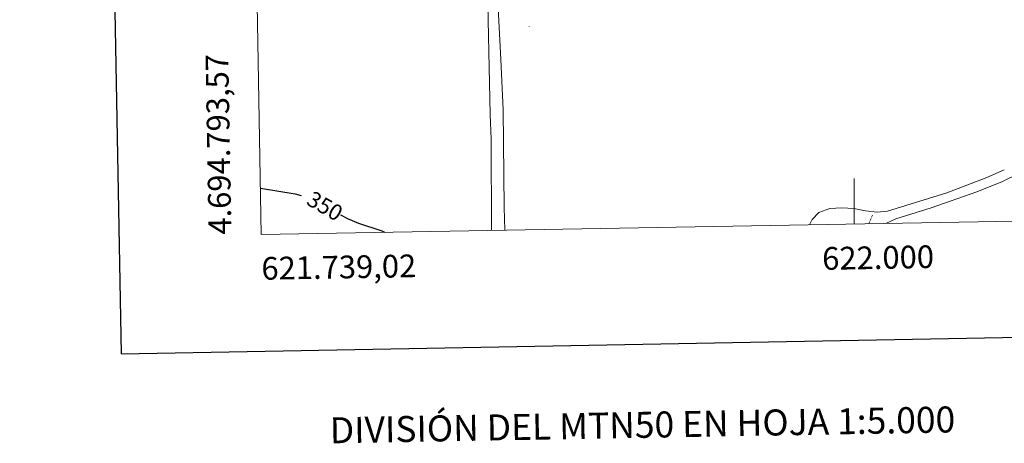
# Model space of a CAD drawing. Units: metres. Extents: x 620824 to 625330, y 4694384 to 4697433.
# Drawn here: x 621633 to 622066, y 4694702 to 4694888 of the extents above; entities that cross this region are included whole.
import ezdxf
from ezdxf.enums import TextEntityAlignment as Align

# ---------------------------------------------------------------- set-up
doc = ezdxf.new("R2010")
doc.units = ezdxf.units.M
doc.header["$MEASUREMENT"] = 0
doc.linetypes.add('TRAZOSX2', pattern=[1.5, 1, -0.5])
for name, color, linetype, lineweight in [('Carátula', 7, 'Continuous', 5), ('Level 21', 19, 'Continuous', 0), ('Level 36', 19, 'Continuous', 40), ('Level 4', 36, 'Continuous', 30), ('Level 41', 39, 'Continuous', 0), ('Level 61', 19, 'Continuous', 0), ('Level 63', 7, 'Continuous', 0), ('Level 7', 1, 'Continuous', 0)]:
    doc.layers.add(name, color=color, linetype=linetype, lineweight=lineweight)
doc.styles.add('Arial', font='ARIAL.TTF', dxfattribs={"height": 0.2})

# ---------------------------------------------------------------- blocks, each defined once
blk = doc.blocks.new('5PATER')
at = {"layer": 'Carátula', "linetype": 'Continuous', "lineweight": 5}
h = blk.add_hatch(color=250, dxfattribs=at)
edge = h.paths.add_edge_path()
edge.add_ellipse((0, 0), major_axis=(-1.33, -1.34), ratio=0.999422, start_angle=0, end_angle=360)

msp = doc.modelspace()

# ---------------------------------------------------------------- linework, layer by layer
at = {"layer": 'Level 21', "color": 19, "linetype": 'TRAZOSX2', "lineweight": 0}
msp.add_polyline3d([(622008.11, 4694802, 351.15), (622006.41, 4694798.29, 351.15)], dxfattribs=at)
at = {"layer": 'Level 36', "color": 92, "linetype": 'Continuous', "lineweight": 0}
for points in [[(621838.49, 4694908.71, 352.11), (621839.74, 4694846.33, 351.59), (621840.21, 4694835.5, 351.08), (621840.31, 4694795.36, 350.5)], [(621846.21, 4694795.47, 350.24), (621845.95, 4694805.45, 350.31), (621845.47, 4694848.32, 351.59), (621844.5, 4694870.53, 352.11), (621843.33, 4694893.17, 352.11)], [(622013.89, 4694798.43, 350.9), (622018.4, 4694800.49, 350.9), (622033.98, 4694805.25, 351.15), (622054.09, 4694812.25, 351.67), (622065.3, 4694816.8, 351.67), (622087.17, 4694827.52, 351.92), (622094.25, 4694830.24, 352.69), (622103.73, 4694832.47, 352.69), (622118.81, 4694834.65, 352.69), (622133.99, 4694838.61, 352.69), (622137.51, 4694839.37, 352.95), (622140.09, 4694839.41, 352.95), (622142.12, 4694838.55, 352.95), (622143.68, 4694836.79, 352.95), (622145.31, 4694833.3, 352.95), (622147.37, 4694823.61, 352.95), (622150.76, 4694803.33, 352.95), (622151.29, 4694800.85, 352.89)], [(622066.11, 4694821.99, 351.85), (622058.37, 4694818.65, 351.59), (622040.85, 4694811.79, 351.34), (622014.75, 4694803.81, 351.08), (622010.1, 4694803.29, 351.08), (622005.06, 4694803.91, 351.08), (621999.92, 4694804.96, 351.08), (621994.54, 4694805.27, 351.08), (621989.36, 4694804.92, 351.08), (621984.53, 4694803.22, 351.08), (621981.53, 4694800.12, 351.08), (621980.37, 4694797.83, 351.08)]]:
    msp.add_polyline3d(points, dxfattribs=at)
at = {"layer": 'Level 4', "color": 36, "linetype": 'Continuous', "lineweight": 30}
for points in [[(621738.66, 4694813.91, 350), (621753.93, 4694811.45, 350), (621756.66, 4694810.68, 350)], [(621773.92, 4694802.19, 350), (621777.33, 4694800.49, 350), (621781.89, 4694798.45, 350), (621792.04, 4694795.09, 350), (621793.27, 4694794.53, 350)]]:
    msp.add_polyline3d(points, dxfattribs=at)
at = {"layer": 'Level 61', "color": 19, "linetype": 'Continuous', "lineweight": 0}
msp.add_lwpolyline([(621739.01, 4694793.57), (621698.73, 4697106.78), (625127.06, 4697167.39), (625168.47, 4694854.16), (621739.01, 4694793.57)], close=True, dxfattribs=at)
at = {"layer": 'Level 63', "linetype": 'Continuous', "lineweight": 30}
msp.add_lwpolyline([(621632.7, 4697155.59), (621677.35, 4694741.02), (625231.7, 4694806.82), (625187.1, 4697218.39), (621632.7, 4697155.59)], dxfattribs=at)
at = {"layer": 'Level 63', "linetype": 'Continuous', "lineweight": 0}
msp.add_lwpolyline([(622000, 4694798.18), (622000, 4694818.18)], dxfattribs=at)

# ---------------------------------------------------------------- block references
at = {"layer": 'Level 7', "color": 19, "linetype": 'Continuous', "lineweight": 0, "xscale": 0.09999983015004542, "yscale": 0.09999983015004542}
msp.add_blockref('5PATER', (621856.95, 4694885.03, 352.34), dxfattribs=at)

# ---------------------------------------------------------------- texts
at = {"layer": 'Level 41', "color": 39, "linetype": 'Continuous', "lineweight": 0, "style": 'Arial'}
msp.add_text('350', height=7, rotation=-30.109, dxfattribs=at).set_placement((621767.06, 4694806.06, 350), align=Align.MIDDLE_CENTER)
at = {"layer": 'Level 63', "linetype": 'Continuous', "lineweight": 0, "style": 'Arial'}
msp.add_text('4.694.793,57', height=9.9999, rotation=90.9978, dxfattribs=at).set_placement((621729.01, 4694793.57), align=Align.BOTTOM_LEFT)
msp.add_text('622.000', height=10, rotation=1.0121, dxfattribs=at).set_placement((622010.46, 4694788.37), align=Align.TOP_CENTER)
msp.add_text('621.739,02', height=10, rotation=1.0121, dxfattribs=at).set_placement((621739.01, 4694783.58), align=Align.TOP_LEFT)
msp.add_text('DIVISIÓN DEL MTN50 EN HOJA 1:5.000', height=11.4389, rotation=1.0118, dxfattribs=at).set_placement((621906.84, 4694709.78), align=Align.MIDDLE_CENTER)

doc.saveas('drawing.dxf')
